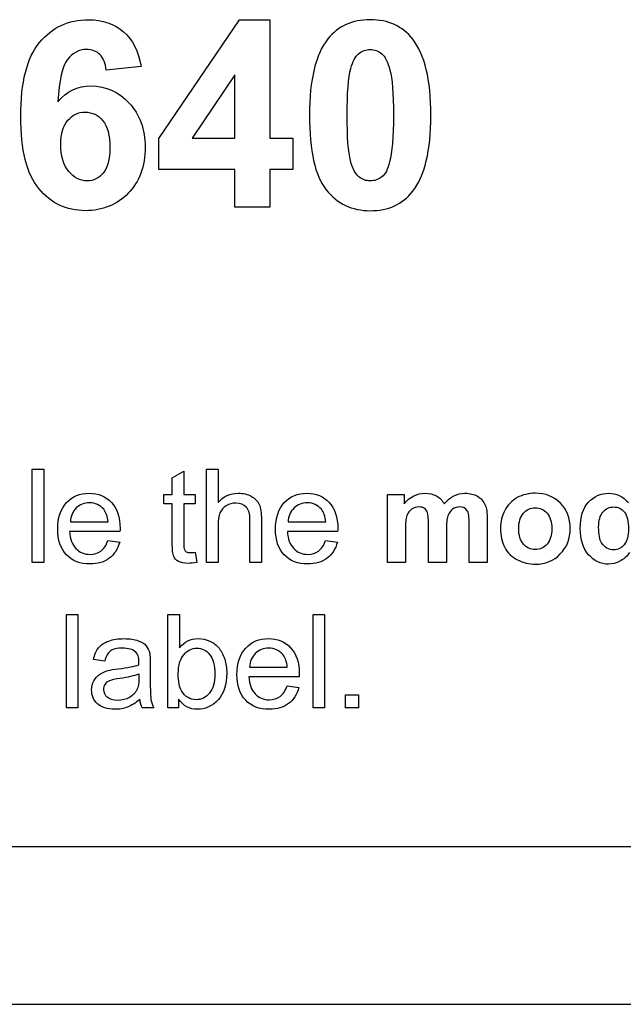
# Model space of a CAD drawing. Units: inches. Extents: x -26.6 to 33.5, y -16.8 to 13.2.
# Drawn here: x 24.8 to 25.4, y 6.2 to 7.3 of the extents above; entities that cross this region are included whole.
import ezdxf

# ---------------------------------------------------------------- set-up
doc = ezdxf.new("R2010")
doc.units = ezdxf.units.IN
doc.header["$MEASUREMENT"] = 0
doc.layers.add('Default', color=7, linetype='Continuous')

msp = doc.modelspace()

# ---------------------------------------------------------------- linework, layer by layer
at = {"layer": 'Default', "color": 7, "linetype": 'Continuous'}
for p, q in [((24.9189, 7.1425), (25.0107, 7.2777)), ((25.0107, 7.2777), (25.0452, 7.2777)), ((25.0452, 7.2777), (25.0452, 7.1426)), ((24.8986, 7.2245), (24.8589, 7.2201)), ((25.0055, 7.2149), (24.9569, 7.1426)), ((25.0055, 7.1426), (25.0055, 7.2149)), ((24.9189, 7.1072), (24.9189, 7.1425)), ((24.9569, 7.1426), (25.0055, 7.1426)), ((25.0452, 7.1426), (25.0716, 7.1426)), ((25.0716, 7.1426), (25.0716, 7.1072)), ((25.0055, 7.1072), (24.9189, 7.1072)), ((25.0055, 7.0642), (25.0055, 7.1072)), ((25.0452, 7.1072), (25.0452, 7.0642)), ((25.0716, 7.1072), (25.0452, 7.1072)), ((25.0452, 7.0642), (25.0055, 7.0642)), ((24.7746, 6.6592), (24.7746, 6.7657)), ((24.7746, 6.7657), (24.7877, 6.7657)), ((24.7877, 6.7657), (24.7877, 6.6592)), ((24.9732, 6.6592), (24.9732, 6.7657)), ((24.9732, 6.7657), (24.9863, 6.7657)), ((24.9863, 6.7657), (24.9863, 6.7275)), ((24.9341, 6.7555), (24.9472, 6.7634)), ((24.9341, 6.7365), (24.9341, 6.7555)), ((24.9472, 6.7634), (24.9472, 6.7365)), ((24.9245, 6.7262), (24.9245, 6.7365)), ((24.9245, 6.7365), (24.9341, 6.7365)), ((24.9472, 6.7365), (24.9603, 6.7365)), ((24.9603, 6.7365), (24.9603, 6.7262)), ((25.1793, 6.6592), (25.1793, 6.7365)), ((25.1793, 6.7365), (25.1981, 6.7365)), ((25.1981, 6.7365), (25.1981, 6.7259)), ((24.9341, 6.7262), (24.9245, 6.7262)), ((24.9603, 6.7262), (24.9472, 6.7262)), ((24.818, 6.7054), (24.8609, 6.7054)), ((25.066, 6.7054), (25.1089, 6.7054)), ((24.8745, 6.6945), (24.8171, 6.6945)), ((25.1225, 6.6945), (25.0652, 6.6945)), ((24.8607, 6.6843), (24.8742, 6.6825)), ((25.1088, 6.6843), (25.1222, 6.6825)), ((24.9603, 6.6708), (24.9621, 6.6593)), ((24.7877, 6.6592), (24.7746, 6.6592)), ((24.9863, 6.6592), (24.9732, 6.6592)), ((25.0357, 6.6592), (25.0226, 6.6592)), ((25.1997, 6.6592), (25.1793, 6.6592)), ((25.2463, 6.6592), (25.2259, 6.6592)), ((25.2928, 6.6592), (25.2723, 6.6592)), ((24.8135, 6.4936), (24.8135, 6.6001)), ((24.8135, 6.6001), (24.8266, 6.6001)), ((24.8266, 6.6001), (24.8266, 6.4936)), ((24.9292, 6.4936), (24.9292, 6.6001)), ((24.9292, 6.6001), (24.9423, 6.6001)), ((24.9423, 6.6001), (24.9423, 6.562)), ((25.0945, 6.4936), (25.0945, 6.6001)), ((25.0945, 6.6001), (25.1076, 6.6001)), ((25.1076, 6.6001), (25.1076, 6.4936)), ((24.8571, 6.5469), (24.8444, 6.5487)), ((25.0221, 6.5398), (25.0651, 6.5398)), ((25.0786, 6.5289), (25.0213, 6.5289)), ((25.0649, 6.5187), (25.0783, 6.5168)), ((25.1315, 6.4936), (25.1315, 6.5085)), ((25.1315, 6.5085), (25.1464, 6.5085)), ((25.1464, 6.5085), (25.1464, 6.4936)), ((24.9413, 6.5034), (24.9413, 6.4936)), ((24.8266, 6.4936), (24.8135, 6.4936)), ((24.9131, 6.4936), (24.8996, 6.4936)), ((24.9413, 6.4936), (24.9292, 6.4936)), ((25.1076, 6.4936), (25.0945, 6.4936)), ((25.1464, 6.4936), (25.1315, 6.4936)), ((26.0494, 6.3353), (22.2994, 6.3353)), ((26.9294, 6.1557), (21.1694, 6.1557))]:
    msp.add_line(p, q, dxfattribs=at)
msp.add_arc((24.924, 6.5054), 0.0271, 184.7899, 205.8639, dxfattribs=at)
for points, knots in [([(24.8037, 7.1843), (24.8137, 7.1961), (24.8263, 7.2022), (24.8584, 7.2022), (24.8729, 7.1957), (24.8849, 7.1827), (24.897, 7.1696), (24.9031, 7.1529), (24.9031, 7.1105), (24.8968, 7.093), (24.8839, 7.0799), (24.8711, 7.0668), (24.8548, 7.0601), (24.8136, 7.0601), (24.7959, 7.0685), (24.7821, 7.0853), (24.7684, 7.1019), (24.7615, 7.1293), (24.7615, 7.2064), (24.7685, 7.2345), (24.7829, 7.2517), (24.7974, 7.269), (24.8157, 7.2777), (24.8547, 7.2777), (24.868, 7.2731), (24.8784, 7.264), (24.8889, 7.2549), (24.8956, 7.2417), (24.8986, 7.2245)], [0, 0, 0, 0, 0.067331, 0.067331, 0.142842, 0.142842, 0.142842, 0.226751, 0.226751, 0.316447, 0.316447, 0.316447, 0.402309, 0.402309, 0.494261, 0.494261, 0.494261, 0.628112, 0.628112, 0.764937, 0.764937, 0.764937, 0.861768, 0.861768, 0.929909, 0.929909, 0.929909, 1, 1, 1, 1]), ([(25.1595, 7.2777), (25.1803, 7.2777), (25.1964, 7.2702), (25.208, 7.2556), (25.2217, 7.2381), (25.2287, 7.2092), (25.2287, 7.1285), (25.2218, 7.0995), (25.2078, 7.0819), (25.1963, 7.0673), (25.1803, 7.0601), (25.1389, 7.0601), (25.1221, 7.068), (25.0967, 7.0999), (25.0904, 7.1283), (25.0904, 7.2094), (25.0974, 7.2382), (25.1114, 7.2558), (25.1229, 7.2703), (25.1389, 7.2777), (25.1595, 7.2777)], [0, 0, 0, 0, 0.094669, 0.094669, 0.094669, 0.250266, 0.250266, 0.405862, 0.405862, 0.405862, 0.532195, 0.532195, 0.657669, 0.657669, 0.783143, 0.783143, 0.906021, 0.906021, 0.906021, 1, 1, 1, 1]), ([(24.8589, 7.2201), (24.8581, 7.2282), (24.8555, 7.2341), (24.8516, 7.238), (24.8477, 7.2419), (24.8424, 7.2438), (24.8277, 7.2438), (24.8205, 7.2399), (24.8147, 7.2323), (24.8089, 7.2246), (24.8051, 7.2085), (24.8037, 7.1843)], [0, 0, 0, 0, 0.176724, 0.176724, 0.176724, 0.340175, 0.340175, 0.554476, 0.554476, 0.554476, 1, 1, 1, 1]), ([(25.1595, 7.2438), (25.1547, 7.2438), (25.1502, 7.2423), (25.1464, 7.239), (25.1427, 7.2358), (25.1396, 7.2303), (25.1375, 7.2222), (25.1347, 7.2116), (25.1333, 7.1939), (25.1333, 7.1439), (25.1346, 7.1266), (25.1371, 7.1173), (25.1396, 7.108), (25.1427, 7.1018), (25.1504, 7.0956), (25.1547, 7.094), (25.1645, 7.094), (25.1689, 7.0956), (25.1728, 7.0987), (25.1768, 7.1018), (25.1796, 7.1074), (25.1817, 7.1156), (25.1844, 7.1261), (25.186, 7.1439), (25.186, 7.1939), (25.1847, 7.2109), (25.1821, 7.2204), (25.1796, 7.2297), (25.1765, 7.2359), (25.1727, 7.239), (25.1688, 7.2422), (25.1645, 7.2438), (25.1595, 7.2438)], [0, 0, 0, 0, 0.040945, 0.040945, 0.040945, 0.096237, 0.096237, 0.096237, 0.247358, 0.247358, 0.398478, 0.398478, 0.398478, 0.445432, 0.445432, 0.492386, 0.492386, 0.54072, 0.54072, 0.54072, 0.596494, 0.596494, 0.596494, 0.747405, 0.747405, 0.898316, 0.898316, 0.898316, 0.959089, 0.959089, 0.959089, 1, 1, 1, 1]), ([(24.8071, 7.1358), (24.8071, 7.1224), (24.8102, 7.1121), (24.8161, 7.1049), (24.8221, 7.0976), (24.8291, 7.094), (24.8444, 7.094), (24.8506, 7.097), (24.8555, 7.1029), (24.8605, 7.1089), (24.863, 7.1186), (24.863, 7.146), (24.8603, 7.1562), (24.855, 7.1626), (24.8497, 7.1691), (24.843, 7.1724), (24.8271, 7.1724), (24.8205, 7.1693), (24.8098, 7.1569), (24.8071, 7.1478), (24.8071, 7.1358)], [0, 0, 0, 0, 0.152061, 0.152061, 0.152061, 0.259615, 0.259615, 0.363257, 0.363257, 0.363257, 0.50729, 0.50729, 0.654324, 0.654324, 0.654324, 0.772309, 0.772309, 0.886154, 0.886154, 1, 1, 1, 1]), ([(24.8742, 6.6825), (24.872, 6.6745), (24.8681, 6.6684), (24.8566, 6.6597), (24.8493, 6.6575), (24.8291, 6.6575), (24.8201, 6.661), (24.807, 6.6749), (24.8036, 6.6846), (24.8036, 6.7101), (24.807, 6.7201), (24.8137, 6.7274), (24.8203, 6.7345), (24.829, 6.7381), (24.8499, 6.7381), (24.8583, 6.7346), (24.8713, 6.7206), (24.8746, 6.7107), (24.8746, 6.6972), (24.8746, 6.6961), (24.8745, 6.6945)], [0, 0, 0, 0, 0.10416, 0.10416, 0.208319, 0.208319, 0.337903, 0.337903, 0.467488, 0.467488, 0.601465, 0.601465, 0.601465, 0.734038, 0.734038, 0.863076, 0.863076, 0.992114, 0.992114, 1, 1, 1, 1]), ([(24.9863, 6.7275), (24.9923, 6.7346), (25, 6.7381), (25.0149, 6.7381), (25.0198, 6.737), (25.0241, 6.7347), (25.0282, 6.7325), (25.0312, 6.7293), (25.033, 6.7254), (25.0349, 6.7214), (25.0357, 6.7156), (25.0357, 6.708), (25.0357, 6.6917), (25.0357, 6.6755), (25.0357, 6.6592)], [0, 0, 0, 0, 0.210959, 0.210959, 0.342402, 0.342402, 0.342402, 0.451222, 0.451222, 0.451222, 0.596835, 0.596835, 0.596835, 1, 1, 1, 1]), ([(25.1222, 6.6825), (25.1201, 6.6745), (25.1162, 6.6684), (25.1104, 6.664), (25.1046, 6.6597), (25.0973, 6.6575), (25.0771, 6.6575), (25.0682, 6.661), (25.0616, 6.6679), (25.0549, 6.6748), (25.0517, 6.6846), (25.0517, 6.7101), (25.055, 6.7201), (25.0617, 6.7274), (25.0683, 6.7345), (25.077, 6.7381), (25.0979, 6.7381), (25.1063, 6.7346), (25.1193, 6.7206), (25.1227, 6.7107), (25.1227, 6.6972), (25.1226, 6.6961), (25.1225, 6.6945)], [0, 0, 0, 0, 0.096325, 0.096325, 0.096325, 0.197244, 0.197244, 0.324595, 0.324595, 0.324595, 0.460633, 0.460633, 0.601282, 0.601282, 0.601282, 0.735115, 0.735115, 0.863631, 0.863631, 0.992146, 0.992146, 1, 1, 1, 1]), ([(25.1981, 6.7259), (25.2048, 6.734), (25.2129, 6.7381), (25.2271, 6.7381), (25.2314, 6.737), (25.235, 6.7351), (25.2386, 6.7331), (25.2417, 6.73), (25.2439, 6.7259)], [0, 0, 0, 0, 0.495785, 0.495785, 0.760708, 0.760708, 0.760708, 1, 1, 1, 1]), ([(25.2439, 6.7259), (25.2473, 6.73), (25.251, 6.733), (25.2549, 6.7351), (25.2588, 6.7371), (25.263, 6.7381), (25.2731, 6.7381), (25.2779, 6.7369), (25.2818, 6.7346), (25.2858, 6.7323), (25.2887, 6.7289), (25.2907, 6.7245), (25.2922, 6.7212), (25.2928, 6.7158), (25.2928, 6.7085), (25.2928, 6.6921), (25.2928, 6.6756), (25.2928, 6.6592)], [0, 0, 0, 0, 0.118356, 0.118356, 0.118356, 0.219827, 0.219827, 0.348678, 0.348678, 0.348678, 0.460935, 0.460935, 0.460935, 0.594229, 0.594229, 0.594229, 1, 1, 1, 1]), ([(25.3079, 6.6988), (25.3079, 6.7056), (25.3096, 6.7121), (25.3162, 6.7249), (25.321, 6.7297), (25.3271, 6.7331), (25.3332, 6.7364), (25.3401, 6.7381), (25.3593, 6.7381), (25.3688, 6.7343), (25.3763, 6.7267), (25.3837, 6.7191), (25.3874, 6.7095), (25.3874, 6.6862), (25.3837, 6.6765), (25.3761, 6.6689), (25.3686, 6.6612), (25.3592, 6.6573), (25.3407, 6.6573), (25.334, 6.6589), (25.3211, 6.6653), (25.3162, 6.67), (25.3129, 6.6762), (25.3096, 6.6824), (25.3079, 6.6899), (25.3079, 6.6988)], [0, 0, 0, 0, 0.080991, 0.080991, 0.161982, 0.161982, 0.161982, 0.24398, 0.24398, 0.370425, 0.370425, 0.370425, 0.494943, 0.494943, 0.620979, 0.620979, 0.620979, 0.7491, 0.7491, 0.828678, 0.828678, 0.908256, 0.908256, 0.908256, 1, 1, 1, 1]), ([(25.4551, 6.6705), (25.452, 6.6661), (25.4483, 6.6628), (25.444, 6.6606), (25.4397, 6.6584), (25.4354, 6.6573), (25.4223, 6.6573), (25.4147, 6.6609), (25.4083, 6.6681), (25.402, 6.6752), (25.3989, 6.6852), (25.3989, 6.7111), (25.402, 6.7211), (25.4143, 6.7346), (25.422, 6.7381), (25.4399, 6.7381), (25.4474, 6.7345), (25.4537, 6.7274)], [0, 0, 0, 0, 0.088506, 0.088506, 0.088506, 0.164412, 0.164412, 0.319955, 0.319955, 0.319955, 0.491075, 0.491075, 0.665977, 0.665977, 0.840879, 0.840879, 1, 1, 1, 1]), ([(24.8609, 6.7054), (24.8603, 6.7118), (24.8587, 6.7166), (24.856, 6.7198), (24.8518, 6.7247), (24.8464, 6.7272), (24.8399, 6.7273), (24.8338, 6.7273), (24.8288, 6.7252), (24.8247, 6.7213), (24.8206, 6.7173), (24.8184, 6.712), (24.818, 6.7054)], [0, 0, 0, 0, 0.226677, 0.226677, 0.226677, 0.495942, 0.495942, 0.495942, 0.740942, 0.740942, 0.740942, 1, 1, 1, 1]), ([(24.9621, 6.6593), (24.9584, 6.6585), (24.9552, 6.6582), (24.9475, 6.6582), (24.9438, 6.6589), (24.9386, 6.6618), (24.9368, 6.6638), (24.9357, 6.6663), (24.9347, 6.6687), (24.9341, 6.6739), (24.9341, 6.6818), (24.9341, 6.6966), (24.9341, 6.7114), (24.9341, 6.7262)], [0, 0, 0, 0, 0.077238, 0.077238, 0.203456, 0.203456, 0.329674, 0.329674, 0.329674, 0.504325, 0.504325, 0.504325, 1, 1, 1, 1]), ([(24.9472, 6.7262), (24.9472, 6.7112), (24.9472, 6.6961), (24.9472, 6.6811), (24.9472, 6.6773), (24.9474, 6.6749), (24.9479, 6.6739), (24.9483, 6.6728), (24.9491, 6.672), (24.9501, 6.6713), (24.9511, 6.6707), (24.9526, 6.6704), (24.956, 6.6704), (24.9579, 6.6706), (24.9603, 6.6708)], [0, 0, 0, 0, 0.682131, 0.682131, 0.682131, 0.792143, 0.792143, 0.792143, 0.844604, 0.844604, 0.844604, 0.935252, 0.935252, 1, 1, 1, 1]), ([(25.0226, 6.6592), (25.0226, 6.6755), (25.0226, 6.6918), (25.0226, 6.7081), (25.0226, 6.7146), (25.0212, 6.7194), (25.0184, 6.7223), (25.0156, 6.7253), (25.0116, 6.7269), (25.0026, 6.7269), (24.999, 6.7258), (24.9956, 6.7238), (24.9922, 6.7218), (24.9898, 6.7191), (24.9884, 6.7156), (24.987, 6.7122), (24.9863, 6.7075), (24.9863, 6.7014), (24.9863, 6.6873), (24.9863, 6.6732), (24.9863, 6.6592)], [0, 0, 0, 0, 0.312785, 0.312785, 0.312785, 0.409874, 0.409874, 0.409874, 0.498744, 0.498744, 0.56663, 0.56663, 0.56663, 0.637758, 0.637758, 0.637758, 0.730169, 0.730169, 0.730169, 1, 1, 1, 1]), ([(25.1089, 6.7054), (25.1084, 6.7118), (25.1067, 6.7166), (25.104, 6.7198), (25.0998, 6.7247), (25.0945, 6.7272), (25.0879, 6.7273), (25.0819, 6.7273), (25.0768, 6.7252), (25.0728, 6.7213), (25.0687, 6.7173), (25.0664, 6.712), (25.066, 6.7054)], [0, 0, 0, 0, 0.226898, 0.226898, 0.226898, 0.496292, 0.496292, 0.496292, 0.740527, 0.740527, 0.740527, 1, 1, 1, 1]), ([(25.2259, 6.6592), (25.2259, 6.6733), (25.2259, 6.6874), (25.2259, 6.7015), (25.2259, 6.709), (25.2255, 6.7138), (25.2241, 6.7182), (25.223, 6.7199), (25.2214, 6.7209), (25.2199, 6.7219), (25.2178, 6.7225), (25.2121, 6.7225), (25.2093, 6.7217), (25.2068, 6.72), (25.2043, 6.7183), (25.2025, 6.7158), (25.2013, 6.7126), (25.2002, 6.7095), (25.1997, 6.7042), (25.1997, 6.6967), (25.1997, 6.6842), (25.1997, 6.6717), (25.1997, 6.6592)], [0, 0, 0, 0, 0.29965, 0.29965, 0.29965, 0.372617, 0.372617, 0.445584, 0.445584, 0.445584, 0.494181, 0.494181, 0.554927, 0.554927, 0.554927, 0.620783, 0.620783, 0.620783, 0.734338, 0.734338, 0.734338, 1, 1, 1, 1]), ([(25.2723, 6.6592), (25.2723, 6.6739), (25.2723, 6.6886), (25.2723, 6.7033), (25.2723, 6.711), (25.2716, 6.7159), (25.2702, 6.7182), (25.2684, 6.7211), (25.2654, 6.7225), (25.2586, 6.7225), (25.2559, 6.7216), (25.2535, 6.7199), (25.2509, 6.7182), (25.2492, 6.7156), (25.248, 6.7122), (25.2469, 6.7089), (25.2463, 6.7035), (25.2463, 6.6963), (25.2463, 6.6839), (25.2463, 6.6715), (25.2463, 6.6592)], [0, 0, 0, 0, 0.313245, 0.313245, 0.313245, 0.420633, 0.420633, 0.420633, 0.497166, 0.497166, 0.554218, 0.554218, 0.554218, 0.622451, 0.622451, 0.622451, 0.736462, 0.736462, 0.736462, 1, 1, 1, 1]), ([(25.3287, 6.6977), (25.3287, 6.69), (25.3306, 6.6841), (25.3342, 6.68), (25.3378, 6.676), (25.3422, 6.6739), (25.3529, 6.6739), (25.3574, 6.6759), (25.361, 6.68), (25.3646, 6.6841), (25.3664, 6.69), (25.3664, 6.7054), (25.3646, 6.7113), (25.3574, 6.7195), (25.3529, 6.7215), (25.3476, 6.7216), (25.3422, 6.7216), (25.3378, 6.7195), (25.3306, 6.7113), (25.3287, 6.7054), (25.3287, 6.6977)], [0, 0, 0, 0, 0.138549, 0.138549, 0.138549, 0.25084, 0.25084, 0.361653, 0.361653, 0.361653, 0.494141, 0.494141, 0.621855, 0.621855, 0.749569, 0.749569, 0.749569, 0.874785, 0.874785, 1, 1, 1, 1]), ([(25.4198, 6.6994), (25.4198, 6.6911), (25.4209, 6.6852), (25.4232, 6.6815), (25.4265, 6.6762), (25.4311, 6.6735), (25.4416, 6.6735), (25.4457, 6.6754), (25.4489, 6.6795), (25.4522, 6.6835), (25.4539, 6.6895), (25.4539, 6.7063), (25.4523, 6.7127), (25.4491, 6.7167), (25.446, 6.7206), (25.4418, 6.7225), (25.432, 6.7225), (25.4279, 6.7206), (25.4247, 6.7167), (25.4214, 6.7129), (25.4198, 6.7071), (25.4198, 6.6994)], [0, 0, 0, 0, 0.136783, 0.136783, 0.136783, 0.263503, 0.263503, 0.364268, 0.364268, 0.364268, 0.501124, 0.501124, 0.655086, 0.655086, 0.655086, 0.760826, 0.760826, 0.863543, 0.863543, 0.863543, 1, 1, 1, 1]), ([(24.8171, 6.6945), (24.8176, 6.686), (24.82, 6.6796), (24.8243, 6.6751), (24.8285, 6.6706), (24.834, 6.6684), (24.8452, 6.6684), (24.8493, 6.6696), (24.8527, 6.6722), (24.8561, 6.6747), (24.8588, 6.6788), (24.8607, 6.6843)], [0, 0, 0, 0, 0.315492, 0.315492, 0.315492, 0.581138, 0.581138, 0.779642, 0.779642, 0.779642, 1, 1, 1, 1]), ([(25.0652, 6.6945), (25.0657, 6.686), (25.0681, 6.6796), (25.0724, 6.6751), (25.0767, 6.6706), (25.0821, 6.6684), (25.0932, 6.6684), (25.0973, 6.6696), (25.1007, 6.6722), (25.1041, 6.6747), (25.1068, 6.6788), (25.1088, 6.6843)], [0, 0, 0, 0, 0.316092, 0.316092, 0.316092, 0.579856, 0.579856, 0.779144, 0.779144, 0.779144, 1, 1, 1, 1]), ([(24.8444, 6.5487), (24.8455, 6.5542), (24.8475, 6.5586), (24.8501, 6.562), (24.8528, 6.5653), (24.8567, 6.5679), (24.8617, 6.5697), (24.8667, 6.5716), (24.8726, 6.5724), (24.8857, 6.5724), (24.8911, 6.5717), (24.8993, 6.5685), (24.9024, 6.5666), (24.9043, 6.5643), (24.9063, 6.562), (24.9076, 6.559), (24.9084, 6.5554), (24.9088, 6.5532), (24.909, 6.5492), (24.909, 6.5434), (24.909, 6.5375), (24.909, 6.5317), (24.909, 6.5259), (24.909, 6.5137), (24.9093, 6.5061), (24.9104, 6.4996), (24.9115, 6.4965), (24.9131, 6.4936)], [0, 0, 0, 0, 0.099625, 0.099625, 0.099625, 0.196105, 0.196105, 0.196105, 0.298846, 0.298846, 0.401586, 0.401586, 0.504327, 0.504327, 0.504327, 0.572014, 0.572014, 0.572014, 0.654583, 0.654583, 0.654583, 0.774249, 0.774249, 0.774249, 0.887125, 0.887125, 1, 1, 1, 1]), ([(24.9423, 6.562), (24.9478, 6.569), (24.9549, 6.5724), (24.9682, 6.5724), (24.9727, 6.5715), (24.9812, 6.5677), (24.9846, 6.5649), (24.9874, 6.5615), (24.9902, 6.5581), (24.9923, 6.5539), (24.9954, 6.5441), (24.9962, 6.5389), (24.9962, 6.5201), (24.9928, 6.5099), (24.9863, 6.5027), (24.9798, 6.4954), (24.9719, 6.4919), (24.9536, 6.4919), (24.9465, 6.4957), (24.9413, 6.5034)], [0, 0, 0, 0, 0.146914, 0.146914, 0.228262, 0.228262, 0.309611, 0.309611, 0.309611, 0.396077, 0.396077, 0.482543, 0.482543, 0.687215, 0.687215, 0.687215, 0.843607, 0.843607, 1, 1, 1, 1]), ([(25.0783, 6.5168), (25.0762, 6.5089), (25.0723, 6.5028), (25.0665, 6.4984), (25.0607, 6.4941), (25.0534, 6.4919), (25.0332, 6.4919), (25.0242, 6.4953), (25.0177, 6.5023), (25.011, 6.5092), (25.0078, 6.519), (25.0078, 6.5445), (25.0112, 6.5545), (25.0178, 6.5617), (25.0245, 6.5689), (25.0331, 6.5724), (25.054, 6.5724), (25.0624, 6.569), (25.0689, 6.562), (25.0755, 6.5549), (25.0787, 6.5451), (25.0787, 6.5316), (25.0787, 6.5304), (25.0786, 6.5289)], [0, 0, 0, 0, 0.096099, 0.096099, 0.096099, 0.197074, 0.197074, 0.324495, 0.324495, 0.324495, 0.461053, 0.461053, 0.601448, 0.601448, 0.601448, 0.726148, 0.726148, 0.847523, 0.847523, 0.847523, 0.991172, 0.991172, 1, 1, 1, 1]), ([(24.8961, 6.5426), (24.8961, 6.5444), (24.8961, 6.5455), (24.8961, 6.5513), (24.8949, 6.555), (24.8924, 6.5572), (24.889, 6.5601), (24.884, 6.5616), (24.8712, 6.5616), (24.8666, 6.5606), (24.8607, 6.5562), (24.8585, 6.5523), (24.8571, 6.5469)], [0, 0, 0, 0, 0.022461, 0.022461, 0.263117, 0.263117, 0.263117, 0.519661, 0.519661, 0.759831, 0.759831, 1, 1, 1, 1]), ([(24.9409, 6.5327), (24.9409, 6.5236), (24.9422, 6.5168), (24.9447, 6.5128), (24.9489, 6.5061), (24.9544, 6.5027), (24.9615, 6.5028), (24.9672, 6.5028), (24.9722, 6.5052), (24.9805, 6.5151), (24.9826, 6.5224), (24.9826, 6.5422), (24.9806, 6.5497), (24.9766, 6.5545), (24.9727, 6.5593), (24.9678, 6.5616), (24.9563, 6.5616), (24.9514, 6.5591), (24.943, 6.5492), (24.9409, 6.5421), (24.9409, 6.5327)], [0, 0, 0, 0, 0.126878, 0.126878, 0.126878, 0.253536, 0.253536, 0.253536, 0.38482, 0.38482, 0.516104, 0.516104, 0.649276, 0.649276, 0.649276, 0.766184, 0.766184, 0.883092, 0.883092, 1, 1, 1, 1]), ([(25.0651, 6.5398), (25.0645, 6.5461), (25.0628, 6.5509), (25.0601, 6.5542), (25.056, 6.5591), (25.0506, 6.5616), (25.038, 6.5616), (25.0329, 6.5596), (25.0289, 6.5557), (25.0248, 6.5517), (25.0225, 6.5464), (25.0221, 6.5398)], [0, 0, 0, 0, 0.226955, 0.226955, 0.226955, 0.495181, 0.495181, 0.740333, 0.740333, 0.740333, 1, 1, 1, 1]), ([(24.897, 6.5031), (24.8922, 6.499), (24.8876, 6.4961), (24.8831, 6.4944), (24.8786, 6.4927), (24.8738, 6.4919), (24.8601, 6.4919), (24.8536, 6.494), (24.849, 6.4981), (24.8444, 6.5022), (24.8422, 6.5075), (24.8422, 6.5178), (24.843, 6.5212), (24.8448, 6.5243), (24.8465, 6.5274), (24.8487, 6.5299), (24.8515, 6.5318), (24.8543, 6.5338), (24.8574, 6.5352), (24.861, 6.5361), (24.8635, 6.5369), (24.8675, 6.5375), (24.8726, 6.5381), (24.8832, 6.5394), (24.891, 6.5408), (24.8961, 6.5426)], [0, 0, 0, 0, 0.119814, 0.119814, 0.119814, 0.218534, 0.218534, 0.380813, 0.380813, 0.380813, 0.513323, 0.513323, 0.58966, 0.58966, 0.58966, 0.663627, 0.663627, 0.663627, 0.739837, 0.739837, 0.739837, 0.826127, 0.826127, 0.826127, 1, 1, 1, 1]), ([(24.8601, 6.5056), (24.8574, 6.5079), (24.8561, 6.5108), (24.8561, 6.5166), (24.8566, 6.5187), (24.8579, 6.5205), (24.8591, 6.5224), (24.8608, 6.5239), (24.8631, 6.5248), (24.8653, 6.5257), (24.8691, 6.5267), (24.8745, 6.5274), (24.884, 6.5288), (24.8912, 6.5304), (24.8959, 6.5324)], [0, 0, 0, 0, 0.200572, 0.200572, 0.328939, 0.328939, 0.328939, 0.442629, 0.442629, 0.442629, 0.635977, 0.635977, 0.635977, 1, 1, 1, 1]), ([(24.8959, 6.5324), (24.896, 6.5308), (24.8961, 6.5292), (24.8961, 6.5276), (24.8961, 6.5218), (24.8954, 6.5174), (24.8939, 6.5144), (24.8921, 6.5106), (24.8892, 6.5076), (24.8813, 6.5032), (24.8767, 6.5021), (24.8666, 6.5021), (24.8627, 6.5033), (24.8601, 6.5056)], [0, 0, 0, 0, 0.08908, 0.08908, 0.08908, 0.337654, 0.337654, 0.337654, 0.556382, 0.556382, 0.775111, 0.775111, 1, 1, 1, 1]), ([(25.0213, 6.5289), (25.0218, 6.5204), (25.0242, 6.5139), (25.0285, 6.5095), (25.0328, 6.505), (25.0381, 6.5027), (25.0445, 6.5028), (25.0493, 6.5028), (25.0535, 6.504), (25.0602, 6.5091), (25.0629, 6.5131), (25.0649, 6.5187)], [0, 0, 0, 0, 0.316222, 0.316222, 0.316222, 0.583771, 0.583771, 0.583771, 0.791885, 0.791885, 1, 1, 1, 1])]:
    msp.add_open_spline(points, degree=3, knots=knots, dxfattribs=at)

doc.saveas('drawing.dxf')
